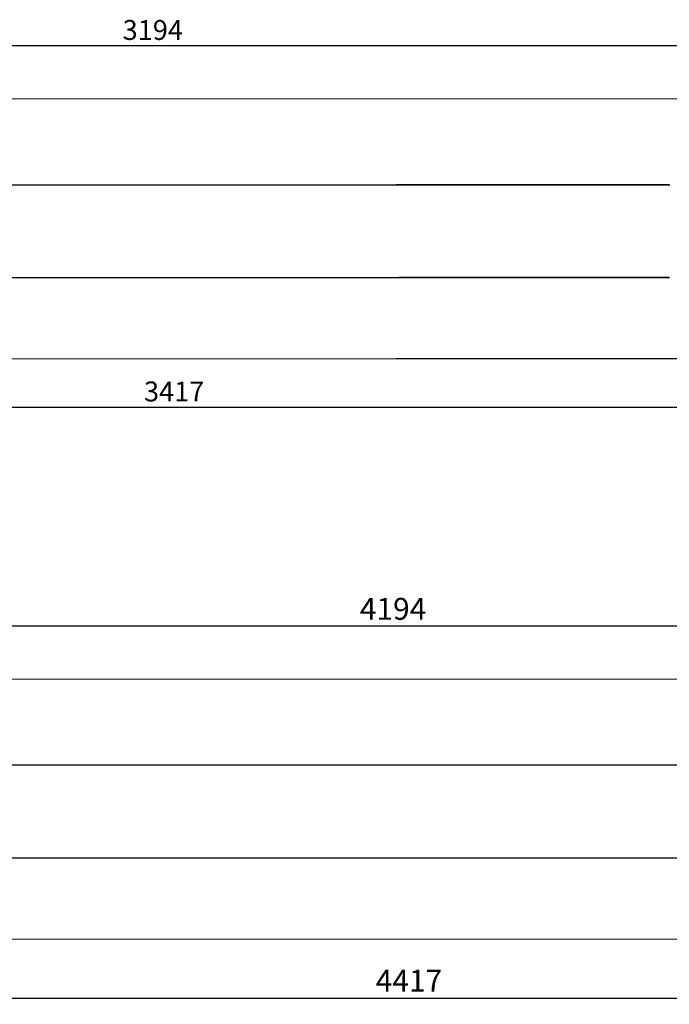
# Model space of a CAD drawing. Units: millimetres. Extents: x 1.7 to 32.9, y 3.2 to 28.5.
# Drawn here: x 12.1 to 22.4, y 3.2 to 18.9 of the extents above; entities that cross this region are included whole.
import ezdxf

# ---------------------------------------------------------------- set-up
doc = ezdxf.new("R2010")
doc.units = ezdxf.units.MM
doc.layers.add('SLD-0', color=179, linetype='Continuous')
doc.styles.add('SLDTEXTSTYLE0', font='TXT', dxfattribs={"width": 0.605})
doc.styles.add('SLDTEXTSTYLE1', font='TXT', dxfattribs={"width": 0.75})
doc.dimstyles.new('SLDDIMSTYLE0', dxfattribs={"dimtxt": 0.308198, "dimasz": 0.3302, "dimexe": 0, "dimexo": 0.0625, "dimgap": 0.07705, "dimtad": 1, "dimdec": 0, "dimlfac": 50, "dimrnd": 1e-09, "dimzin": 12, "dimdsep": 46, "dimtxsty": 'SLDTEXTSTYLE0', "dimsah": 1, "dimcen": 0.09, "dimadec": 0, "dimazin": 3, "dimtfac": 1, "dimtdec": 0, "dimtofl": 0, "dimtmove": 0, "dimatfit": 3, "dimfxl": 1, "dimfrac": 2, "dimtolj": 1, "dimtzin": 12, "dimarcsym": 0})
doc.dimstyles.new('SLDDIMSTYLE2', dxfattribs={"dimtxt": 0.35, "dimasz": 0.3302, "dimexe": 0, "dimexo": 0.0625, "dimgap": 0.0875, "dimtad": 1, "dimdec": 0, "dimlfac": 50, "dimrnd": 1e-09, "dimzin": 12, "dimdsep": 46, "dimtxsty": 'SLDTEXTSTYLE1', "dimsah": 1, "dimcen": 0.09, "dimadec": 0, "dimazin": 3, "dimtfac": 1, "dimtdec": 0, "dimtofl": 0, "dimtmove": 0, "dimatfit": 3, "dimfxl": 1, "dimfrac": 2, "dimtolj": 1, "dimtzin": 12, "dimarcsym": 0})

# ---------------------------------------------------------------- blocks, each defined once
blk = doc.blocks.new('_D_1')
at = {"layer": 'SLD-0'}
for p, q in [((3.631, 16.427), (3.631, 18.614)), ((24.916, 17.172), (24.916, 18.611)), ((24.916, 18.511), (3.631, 18.514))]:
    blk.add_line(p, q, dxfattribs=at)
for points in [[(3.631, 18.514), (3.961, 18.463), (3.961, 18.565)], [(24.916, 18.511), (24.586, 18.562), (24.586, 18.46)]]:
    blk.add_solid(points, dxfattribs=at)
at = {"layer": 'SLD-0', "insert": (13.699, 18.922), "char_height": 0.3175, "attachment_point": 1, "rotation": 359.9926, "style": 'SLDTEXTSTYLE0'}
blk.add_mtext('3194', dxfattribs=at)
blk = doc.blocks.new('_D_2')
at = {"layer": 'SLD-0'}
for p, q in [((3.447, 14.699), (3.447, 12.645)), ((26.212, 14.726), (26.212, 12.645)), ((3.447, 12.745), (26.212, 12.745))]:
    blk.add_line(p, q, dxfattribs=at)
for points in [[(3.447, 12.745), (3.777, 12.695), (3.777, 12.796)], [(26.212, 12.745), (25.881, 12.796), (25.881, 12.695)]]:
    blk.add_solid(points, dxfattribs=at)
at = {"layer": 'SLD-0', "insert": (14.039, 13.155), "char_height": 0.3175, "attachment_point": 1, "style": 'SLDTEXTSTYLE0'}
blk.add_mtext('3417', dxfattribs=at)
blk = doc.blocks.new('_D_5')
at = {"layer": 'SLD-0'}
for p, q in [((3.624, 7.172), (3.625, 9.355)), ((31.582, 7.917), (31.583, 9.351)), ((31.583, 9.251), (3.625, 9.255))]:
    blk.add_line(p, q, dxfattribs=at)
for points in [[(3.625, 9.255), (3.955, 9.204), (3.955, 9.305)], [(31.583, 9.251), (31.252, 9.302), (31.252, 9.2)]]:
    blk.add_solid(points, dxfattribs=at)
at = {"layer": 'SLD-0', "insert": (17.481, 9.704), "char_height": 0.35, "attachment_point": 1, "rotation": 359.9926, "style": 'SLDTEXTSTYLE1'}
blk.add_mtext('4194', dxfattribs=at)
blk = doc.blocks.new('_D_6')
at = {"layer": 'SLD-0'}
for p, q in [((3.44, 5.445), (3.44, 3.22)), ((32.878, 5.471), (32.878, 3.22)), ((3.44, 3.32), (32.878, 3.32))]:
    blk.add_line(p, q, dxfattribs=at)
for points in [[(3.44, 3.32), (3.771, 3.269), (3.771, 3.371)], [(32.878, 3.32), (32.548, 3.371), (32.548, 3.269)]]:
    blk.add_solid(points, dxfattribs=at)
at = {"layer": 'SLD-0', "insert": (17.734, 3.771), "char_height": 0.35, "attachment_point": 1, "style": 'SLDTEXTSTYLE1'}
blk.add_mtext('4417', dxfattribs=at)

msp = doc.modelspace()

# ---------------------------------------------------------------- linework, layer by layer
at = {"layer": 'SLD-0', "lineweight": 18}
for p, q in [((11.206, 17.6632), (18.3011, 17.6632)), ((18.3011, 17.6632), (23.5426, 17.6632)), ((18.0556, 16.287), (10.9528, 16.287)), ((10.9573, 16.2937), (18.06, 16.2937)), ((18.0556, 16.287), (22.4139, 16.287)), ((18.1013, 14.807), (10.9985, 14.807)), ((11.003, 14.8137), (18.1058, 14.8137)), ((18.1013, 14.807), (22.4139, 14.807)), ((11.299, 13.5152), (18.0576, 13.5152)), ((11.1998, 8.4088), (24.968, 8.4088)), ((24.7225, 7.0326), (10.9467, 7.0326)), ((10.9511, 7.0393), (24.7269, 7.0392)), ((24.7682, 5.5526), (10.9924, 5.5526)), ((10.9969, 5.5592), (24.7727, 5.5592)), ((10.96, 4.2607), (24.7245, 4.2607))]:
    msp.add_line(p, q, dxfattribs=at)
at = {"layer": 'SLD-0', "color": 179, "linetype": 'Continuous', "lineweight": 25}
for p, q in [((22.4139, 16.2937), (18.06, 16.2937)), ((22.4139, 14.8137), (18.1058, 14.8137))]:
    msp.add_line(p, q, dxfattribs=at)
at = {"layer": 'SLD-0', "color": 8, "linetype": 'Continuous', "lineweight": 25}
for p, q in [((22.414, 16.295), (22.4139, 16.2948)), ((22.4139, 16.2948), (22.4139, 16.2943)), ((22.4139, 16.2943), (22.4139, 16.2937)), ((22.4139, 16.287), (22.4139, 16.2864)), ((22.4139, 16.2864), (22.4139, 16.286)), ((22.4139, 16.286), (22.414, 16.2857)), ((22.4141, 16.2948), (22.414, 16.295)), ((22.414, 16.295), (22.414, 16.295)), ((22.414, 16.2857), (22.4141, 16.2859)), ((22.414, 16.2857), (22.414, 16.2857)), ((22.414, 14.815), (22.4139, 14.8148)), ((22.4139, 14.8148), (22.4139, 14.8143)), ((22.4139, 14.8143), (22.4139, 14.8137)), ((22.4139, 14.807), (22.4139, 14.8064)), ((22.4139, 14.8064), (22.4139, 14.8059)), ((22.4139, 14.8059), (22.414, 14.8057)), ((22.4141, 14.8148), (22.414, 14.815)), ((22.414, 14.815), (22.414, 14.815)), ((22.414, 14.8057), (22.4141, 14.8059)), ((22.414, 14.8057), (22.414, 14.8057))]:
    msp.add_line(p, q, dxfattribs=at)
at = {"layer": 'SLD-0'}
msp.add_line((23.5426, 13.5152), (18.0576, 13.5152), dxfattribs=at)
at = {"layer": 'SLD-0', "color": 179, "linetype": 'Continuous', "lineweight": 25}
for centre, start, end in [((22.3495, 16.2904), 356.00069, 3.9095), ((22.3495, 14.8104), 356.00054, 3.90965)]:
    msp.add_arc(centre, 0.0647, start, end, dxfattribs=at)
for points, knots in [([(22.416, 16.297), (22.4159, 16.297), (22.4157, 16.2971), (22.4153, 16.2969), (22.4148, 16.2967), (22.4145, 16.2963), (22.4142, 16.296), (22.4141, 16.2957), (22.414, 16.2955), (22.414, 16.2952), (22.4139, 16.2949), (22.4139, 16.2945), (22.4139, 16.2941), (22.4139, 16.2938), (22.4139, 16.2937)], [0, 0, 0, 0, 0.0272699, 0.1302085, 0.2169284, 0.2928996, 0.3601886, 0.4196353, 0.4732528, 0.5327463, 0.6242689, 0.8038429, 0.9697149, 1, 1, 1, 1]), ([(22.4139, 16.287), (22.4139, 16.287), (22.4139, 16.2866), (22.4139, 16.2861), (22.414, 16.2857), (22.414, 16.2854), (22.4141, 16.285), (22.4143, 16.2846), (22.4146, 16.2843), (22.415, 16.284), (22.4155, 16.2837), (22.4158, 16.2837), (22.416, 16.2837)], [0, 0, 0, 0, 0.0515473, 0.2240824, 0.405965, 0.5239035, 0.5926382, 0.6582113, 0.734384, 0.8226131, 0.9213124, 1, 1, 1, 1]), ([(22.416, 14.817), (22.4159, 14.817), (22.4157, 14.817), (22.4153, 14.8169), (22.4148, 14.8166), (22.4145, 14.8163), (22.4142, 14.816), (22.4141, 14.8157), (22.414, 14.8154), (22.414, 14.8152), (22.4139, 14.8149), (22.4139, 14.8145), (22.4139, 14.814), (22.4139, 14.8137), (22.4139, 14.8137)], [0, 0, 0, 0, 0.0272687, 0.1302068, 0.2169296, 0.2928976, 0.3601735, 0.4196281, 0.4732539, 0.5327477, 0.6242658, 0.8038395, 0.9697174, 1, 1, 1, 1]), ([(22.4139, 14.807), (22.4139, 14.8069), (22.4139, 14.8066), (22.4139, 14.8061), (22.414, 14.8057), (22.414, 14.8053), (22.4141, 14.805), (22.4143, 14.8046), (22.4146, 14.8043), (22.415, 14.8039), (22.4155, 14.8037), (22.4158, 14.8037), (22.416, 14.8037)], [0, 0, 0, 0, 0.0515464, 0.2240818, 0.4059648, 0.5239014, 0.5926384, 0.658215, 0.7343831, 0.8226116, 0.9213103, 1, 1, 1, 1])]:
    msp.add_open_spline(points, degree=3, knots=knots, dxfattribs=at)

# ---------------------------------------------------------------- dimensions: what is measured, and where the dimension line sits
at = {"layer": 'SLD-0'}
for base, p1, p2, angle, dimstyle, picture, middle in [((3.6308, 18.5138), (24.9155, 17.0718), (3.6305, 16.3265), 359.9926, 'SLDDIMSTYLE0', '_D_1', (14.1698, 18.5125)), ((3.6247, 9.2546), (31.5824, 7.8173), (3.6244, 7.0721), 359.9926, 'SLDDIMSTYLE2', '_D_5', (17.9978, 9.2528)), ((32.8785, 3.3199), (3.4404, 5.5446), (32.8785, 5.5713), 0, 'SLDDIMSTYLE2', '_D_6', (18.2516, 3.3199))]:
    dim = msp.add_linear_dim(base=base, p1=p1, p2=p2, angle=angle, dimstyle=dimstyle, dxfattribs=at)
    dim.commit()
    dim.dimension.update_dxf_attribs({"geometry": picture, "text_midpoint": middle, "dimtype": 160})
dim = msp.add_linear_dim(base=(26.2116, 12.7455), p1=(3.4466, 14.799), p2=(26.2116, 14.8257), dimstyle='SLDDIMSTYLE0', dxfattribs=at)
dim.commit()
dim.dimension.update_dxf_attribs({"geometry": '_D_2', "text_midpoint": (14.5095, 12.7455), "dimtype": 160})

doc.saveas('drawing.dxf')
